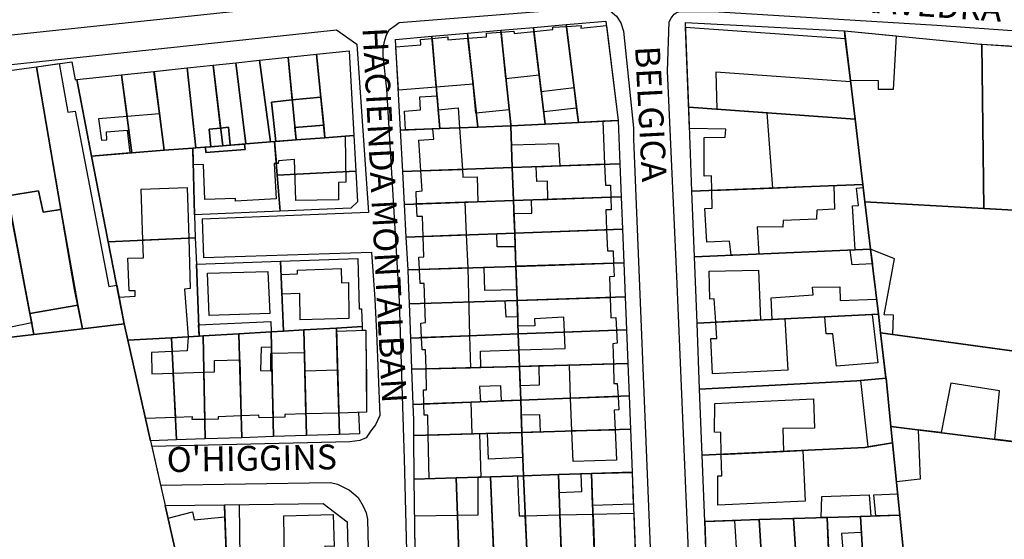
# Model space of a CAD drawing. Extents: x 343657 to 346778, y 6299495 to 6304106.
# Drawn here: x 345904 to 346102, y 6302052 to 6302156 of the extents above; entities that cross this region are included whole.
import ezdxf

# ---------------------------------------------------------------- set-up
doc = ezdxf.new("R2010")
doc.units = 0
doc.header["$MEASUREMENT"] = 0
for name, color, linetype in [('AREA_CONSTRUIDA_SHP', 137, 'CONTINUOUS'), ('MANZANAS', 3, 'CONTINUOUS'), ('PRED__COMER_2_SHP', 22, 'CONTINUOUS'), ('TEXTO', 2, 'CONTINUOUS')]:
    doc.layers.add(name, color=color, linetype=linetype)

msp = doc.modelspace()

# ---------------------------------------------------------------- linework, layer by layer
at = {"layer": 'AREA_CONSTRUIDA_SHP'}
for points in [[(346014.18, 6302155.16), (346015.74, 6302142.74), (346009.1, 6302141.96), (346008.72, 6302145.35), (346007.64, 6302154.15), (346011.48, 6302154.53), (346011.48, 6302154.98), (346014.18, 6302155.16)], [(346015.74, 6302142.74), (346014.18, 6302155.16), (346017.14, 6302155.36), (346017.13, 6302154.82), (346022.27, 6302155.31), (346024.61, 6302136.2), (346021.54, 6302136.04), (346016.61, 6302135.79), (346016.24, 6302138.77), (346015.74, 6302142.74)], [(346070.42, 6302152.73), (346071.44, 6302144.22), (346071.47, 6302143.95), (346044.31, 6302145.96), (346044.49, 6302138.45), (346054.6, 6302137.73), (346055.76, 6302122.57), (346043.51, 6302122.08), (346043.46, 6302125.01), (346041.95, 6302124.95), (346041.95, 6302132.75), (346046.19, 6302132.8), (346046.3, 6302134.45), (346039.03, 6302134.6), (346038.23, 6302155), (346070.42, 6302152.73)], [(345987.95, 6302142.9), (345980.37, 6302142.3), (345979.83, 6302151.03), (345984.85, 6302151.46), (345984.8, 6302152.53), (345987.1, 6302152.74), (345987.95, 6302142.9)], [(345994.34, 6302152.77), (345995.38, 6302143.49), (345987.95, 6302142.9), (345987.1, 6302152.74), (345990.29, 6302153.03), (345990.31, 6302152.43), (345994.34, 6302152.77)], [(346001.02, 6302153.98), (346002.01, 6302144.56), (346002.66, 6302138.31), (345995.96, 6302137.66), (345995.38, 6302143.49), (345994.34, 6302152.77), (345998.08, 6302153.08), (345998.09, 6302153.76), (346001.02, 6302153.98)], [(346007.64, 6302154.15), (346008.72, 6302145.35), (346002.01, 6302144.56), (346001.02, 6302153.98), (346003.6, 6302154.18), (346003.67, 6302153.75), (346007.64, 6302154.15)], [(346070.42, 6302152.73), (346070.24, 6302154.26), (346080.69, 6302153.23), (346080.07, 6302142.43), (346077.11, 6302142.44), (346077.09, 6302144.17), (346071.44, 6302144.22), (346070.42, 6302152.73)], [(346104.5, 6302137.86), (346104.36, 6302118.15), (346098.39, 6302118.48), (346097.94, 6302151.57), (346104.59, 6302151.15), (346104.5, 6302137.86)], [(345958.08, 6302148.95), (345958.91, 6302140.33), (345954.72, 6302139.91), (345955.62, 6302131.95), (345955.35, 6302131.93), (345954.52, 6302131.86), (345952.3, 6302148.33), (345958.08, 6302148.95)], [(345963.82, 6302149.55), (345964.69, 6302140.91), (345958.91, 6302140.33), (345958.08, 6302148.95), (345963.82, 6302149.55)], [(345963.82, 6302149.55), (345970.38, 6302150.25), (345971.32, 6302133.18), (345969.56, 6302133.04), (345965.52, 6302132.72), (345965.27, 6302135.24), (345964.69, 6302140.91), (345963.82, 6302149.55)], [(345907.35, 6302147.01), (345912.27, 6302118.28), (345908.72, 6302117.7), (345907.74, 6302122.04), (345901.54, 6302120.98), (345896.87, 6302145.57), (345907.35, 6302147.01)], [(345907.35, 6302147.01), (345911.91, 6302147.64), (345913.69, 6302137.87), (345915.18, 6302138.07), (345921.97, 6302102.72), (345923.53, 6302103.01), (345924, 6302100.56), (345925.04, 6302095.23), (345916.6, 6302094.23), (345915.66, 6302098.96), (345912.27, 6302118.28), (345907.35, 6302147.01)], [(345937.72, 6302146.79), (345939.5, 6302130.68), (345938.86, 6302130.63), (345933.11, 6302130.18), (345932.17, 6302137.52), (345930.98, 6302146.07), (345937.72, 6302146.79)], [(345942.99, 6302147.35), (345944.48, 6302134.66), (345942.16, 6302134.43), (345942.48, 6302130.91), (345941.41, 6302130.83), (345939.5, 6302130.68), (345937.72, 6302146.79), (345942.99, 6302147.35)], [(345947.52, 6302147.83), (345949.58, 6302131.47), (345949.28, 6302131.45), (345946.43, 6302131.23), (345946.05, 6302134.82), (345944.48, 6302134.66), (345942.99, 6302147.35), (345947.52, 6302147.83)], [(345952.3, 6302148.33), (345954.52, 6302131.86), (345949.58, 6302131.47), (345947.52, 6302147.83), (345952.3, 6302148.33)], [(345901.54, 6302120.98), (345906.04, 6302097.31), (345906.4, 6302095.39), (345900.21, 6302094.16), (345899.21, 6302098.89), (345898.66, 6302098.75), (345897.24, 6302105.17), (345898.05, 6302105.32), (345896.38, 6302114.51), (345895.57, 6302114.34), (345894.27, 6302121.28), (345894.93, 6302121.38), (345893.1, 6302130.37), (345892.41, 6302130.26), (345891.32, 6302136.56), (345892.06, 6302136.68), (345890.51, 6302144.69), (345896.87, 6302145.57), (345901.54, 6302120.98)], [(345925.62, 6302136.99), (345919.89, 6302136.52), (345920.44, 6302132.21), (345921.56, 6302132.27), (345921.45, 6302133.88), (345925.61, 6302134.25), (345926.2, 6302129.64), (345918.46, 6302129.03), (345915.46, 6302144.43), (345924.51, 6302145.39), (345925.62, 6302136.99)], [(345930.98, 6302146.07), (345932.17, 6302137.52), (345925.62, 6302136.99), (345924.51, 6302145.39), (345930.98, 6302146.07)], [(345964.69, 6302140.91), (345965.27, 6302135.24), (345959.45, 6302134.76), (345959.69, 6302132.27), (345955.62, 6302131.95), (345954.72, 6302139.91), (345958.91, 6302140.33), (345964.69, 6302140.91)], [(345988.68, 6302134.55), (345987.28, 6302134.5), (345981.74, 6302134.3), (345981.55, 6302138.09), (345984.78, 6302138.32), (345984.63, 6302140.94), (345988.1, 6302141.18), (345988.35, 6302138.33), (345988.68, 6302134.55)], [(345992.65, 6302134.7), (345988.68, 6302134.55), (345988.35, 6302138.33), (345992.37, 6302138.77), (345992.65, 6302134.7)], [(346016.61, 6302135.79), (346009.94, 6302135.45), (346009.62, 6302138.02), (346016.24, 6302138.77), (346016.61, 6302135.79)], [(345944.48, 6302134.66), (345946.05, 6302134.82), (345946.43, 6302131.23), (345942.48, 6302130.91), (345942.16, 6302134.43), (345944.48, 6302134.66)], [(345965.27, 6302135.24), (345965.52, 6302132.72), (345959.69, 6302132.27), (345959.45, 6302134.76), (345965.27, 6302135.24)], [(346016.61, 6302135.79), (346021.54, 6302136.04), (346021.88, 6302127.37), (346012.91, 6302127.05), (346012.65, 6302131.5), (346003.12, 6302131.22), (346002.98, 6302135.09), (346009.94, 6302135.45), (346016.61, 6302135.79)], [(345965.52, 6302132.72), (345969.56, 6302133.04), (345969.71, 6302123.76), (345968.21, 6302123.71), (345968.23, 6302120.23), (345959.66, 6302120.08), (345959.38, 6302128.31), (345956.17, 6302128.08), (345956.06, 6302127.51), (345955.71, 6302127.51), (345955.35, 6302131.93), (345955.62, 6302131.95), (345959.69, 6302132.27), (345965.52, 6302132.72)], [(345992.65, 6302134.7), (345993.22, 6302126.34), (345984.82, 6302126.04), (345984.42, 6302132.23), (345987.43, 6302132.42), (345987.28, 6302134.5), (345988.68, 6302134.55), (345992.65, 6302134.7)], [(345954.52, 6302131.86), (345955.35, 6302131.93), (345955.71, 6302127.51), (345955.28, 6302127.5), (345955.69, 6302120.38), (345947.51, 6302119.91), (345947.51, 6302120.49), (345941.32, 6302120.26), (345941.01, 6302127.3), (345938.95, 6302127.25), (345938.86, 6302130.63), (345939.5, 6302130.68), (345941.41, 6302130.83), (345941.47, 6302129.75), (345949.44, 6302130.32), (345949.28, 6302131.45), (345949.58, 6302131.47), (345954.52, 6302131.86)], [(345949.28, 6302131.45), (345949.44, 6302130.32), (345941.47, 6302129.75), (345941.41, 6302130.83), (345942.48, 6302130.91), (345946.43, 6302131.23), (345949.28, 6302131.45)], [(346012.91, 6302127.05), (346021.88, 6302127.37), (346022.04, 6302123.18), (346023.09, 6302123.15), (346023.16, 6302120.75), (346010.45, 6302120.3), (346010.41, 6302123.97), (346008.22, 6302123.9), (346008.1, 6302126.88), (346012.91, 6302127.05)], [(345984.82, 6302126.04), (345993.22, 6302126.34), (345993.33, 6302124.77), (345996.2, 6302124.82), (345996.35, 6302119.8), (345993.72, 6302119.71), (345983.99, 6302119.37), (345983.88, 6302121.9), (345985.08, 6302121.98), (345984.82, 6302126.04)], [(346043.51, 6302122.08), (346055.76, 6302122.57), (346068.07, 6302123.06), (346068.22, 6302118.29), (346064.65, 6302118.1), (346064.63, 6302116.29), (346057.86, 6302116.04), (346057.81, 6302114.71), (346052.66, 6302114.77), (346052.99, 6302109.27), (346047.39, 6302109.05), (346047.07, 6302111.89), (346042.53, 6302111.69), (346042.12, 6302118.44), (346043.57, 6302118.53), (346043.51, 6302122.08)], [(345901.54, 6302120.98), (345907.74, 6302122.04), (345908.72, 6302117.7), (345912.27, 6302118.28), (345915.66, 6302098.96), (345906.04, 6302097.31), (345901.54, 6302120.98)], [(345928.82, 6302112.07), (345928.46, 6302122.32), (345937.71, 6302122.66), (345938.07, 6302112.47), (345928.82, 6302112.07)], [(346075.51, 6302110.25), (346072.43, 6302110.12), (346071.84, 6302118.98), (346073.06, 6302119.07), (346072.7, 6302122.56), (346074.02, 6302122.67), (346074.37, 6302119.81), (346075.51, 6302110.25)], [(345983.99, 6302119.37), (345993.72, 6302119.71), (345994.01, 6302113.12), (345985.31, 6302112.8), (345985.17, 6302116.86), (345984.09, 6302116.87), (345983.99, 6302119.37)], [(346010.45, 6302120.3), (346023.16, 6302120.75), (346023.24, 6302118.17), (346022.11, 6302118.2), (346022.3, 6302114.16), (346003.76, 6302113.48), (346003.62, 6302117.46), (346007.24, 6302117.48), (346007.16, 6302120.19), (346010.45, 6302120.3)], [(345985.31, 6302112.8), (345994.01, 6302113.12), (345994.3, 6302106.48), (345984.56, 6302106.17), (345984.43, 6302108.64), (345985.46, 6302108.68), (345985.31, 6302112.8)], [(346003.86, 6302110.71), (346000.26, 6302110.75), (346000.16, 6302113.34), (346003.76, 6302113.48), (346003.86, 6302110.71)], [(346003.76, 6302113.48), (346022.3, 6302114.16), (346022.5, 6302109.92), (346023.61, 6302109.95), (346023.71, 6302107.42), (346004, 6302106.8), (346003.86, 6302110.71), (346003.76, 6302113.48)], [(345928.82, 6302112.07), (345938.07, 6302112.47), (345938.34, 6302102.33), (345937.18, 6302102.23), (345937.92, 6302092.6), (345934.57, 6302092.41), (345925.79, 6302091.89), (345925.04, 6302095.23), (345924, 6302100.56), (345927.26, 6302100.79), (345927.24, 6302101.87), (345926.05, 6302101.85), (345925.77, 6302108.42), (345928.94, 6302108.51), (345928.82, 6302112.07)], [(346075.51, 6302110.25), (346075.87, 6302107.28), (346071.77, 6302107.09), (346071.37, 6302110.07), (346072.43, 6302110.12), (346075.51, 6302110.25)], [(346004, 6302106.8), (346023.71, 6302107.42), (346023.81, 6302104.72), (346022.86, 6302104.71), (346023.01, 6302100.54), (346004.25, 6302099.94), (346004.17, 6302102.09), (346004, 6302106.8)], [(345942.2, 6302096.89), (345941.8, 6302105.39), (345954, 6302105.77), (345954.37, 6302097.31), (345942.2, 6302096.89)], [(345960.54, 6302096), (345960.43, 6302101.34), (345956.83, 6302101.19), (345956.66, 6302105.13), (345960.01, 6302105.26), (345959.95, 6302106.04), (345968.75, 6302106.33), (345968.88, 6302103.49), (345970.23, 6302103.53), (345970.3, 6302096.26), (345960.54, 6302096)], [(345984.56, 6302106.17), (345994.3, 6302106.48), (345994.67, 6302092.8), (345984.98, 6302092.43), (345984.86, 6302095.34), (345985.76, 6302095.49), (345985.53, 6302103.36), (345984.71, 6302103.36), (345984.56, 6302106.17)], [(346004.17, 6302102.09), (345997.77, 6302101.93), (345997.6, 6302106.59), (346004, 6302106.8), (346004.17, 6302102.09)], [(346044.29, 6302095.54), (346043.96, 6302100.22), (346043.07, 6302100.21), (346042.96, 6302105.8), (346052.92, 6302106.05), (346053.35, 6302095.99), (346044.29, 6302095.54)], [(346075.8, 6302097.12), (346066.3, 6302096.64), (346058.24, 6302096.24), (346055.68, 6302096.11), (346055.47, 6302100.44), (346063.95, 6302101.06), (346063.81, 6302102.58), (346069.32, 6302102.68), (346069.39, 6302099.89), (346076.72, 6302100.16), (346077.08, 6302097.18), (346075.8, 6302097.12)], [(346004.37, 6302096.61), (346002.06, 6302096.53), (346001.81, 6302099.86), (346004.25, 6302099.94), (346004.37, 6302096.61)], [(346004.25, 6302099.94), (346023.01, 6302100.54), (346023.16, 6302096.44), (346024.14, 6302096.46), (346024.29, 6302093.91), (346013.81, 6302093.52), (346013.7, 6302096.53), (346007.76, 6302096.23), (346007.84, 6302094.81), (346004.44, 6302094.72), (346004.37, 6302096.61), (346004.25, 6302099.94)], [(345915.66, 6302098.96), (345916.6, 6302094.23), (345906.84, 6302093.08), (345906.4, 6302095.39), (345906.04, 6302097.31), (345915.66, 6302098.96)], [(346075.8, 6302097.12), (346077, 6302087.36), (346068.62, 6302086.71), (346067.89, 6302093.22), (346066.57, 6302093.2), (346066.3, 6302096.64), (346075.8, 6302097.12)], [(345948.18, 6302093.2), (345940.13, 6302092.73), (345940.05, 6302095.04), (345954.61, 6302095.65), (345954.66, 6302093.58), (345948.18, 6302093.2)], [(346058.24, 6302096.24), (346058.82, 6302085.84), (346043.64, 6302085.15), (346043.33, 6302092.28), (346044.52, 6302092.27), (346044.29, 6302095.54), (346053.35, 6302095.99), (346055.68, 6302096.11), (346058.24, 6302096.24)], [(345948.18, 6302093.2), (345954.66, 6302093.58), (345954.73, 6302090.49), (345952.62, 6302090.43), (345952.52, 6302085.83), (345954.62, 6302085.77), (345954.59, 6302089.26), (345954.76, 6302089.27), (345955.08, 6302076.33), (345952.23, 6302076.26), (345952.21, 6302076.83), (345948.61, 6302076.69), (345948.32, 6302087.95), (345948.18, 6302093.2)], [(345968.33, 6302077.23), (345968.07, 6302085.95), (345967.85, 6302093.76), (345973.73, 6302093.94), (345973.89, 6302077.39), (345968.33, 6302077.23)], [(346013.81, 6302093.52), (346024.29, 6302093.91), (346024.44, 6302091.29), (346023.54, 6302091.21), (346023.65, 6302087.15), (346014.78, 6302086.91), (346008.62, 6302086.74), (346004.73, 6302086.64), (346004.61, 6302089.94), (346013.92, 6302090.24), (346013.81, 6302093.52)], [(345925.79, 6302091.89), (345934.57, 6302092.41), (345934.71, 6302089.61), (345930.54, 6302089.42), (345930.61, 6302085.11), (345934.93, 6302085.26), (345935.37, 6302076.35), (345929.35, 6302076.15), (345925.79, 6302091.89)], [(345934.57, 6302092.41), (345937.92, 6302092.6), (345937.73, 6302089.75), (345934.71, 6302089.61), (345934.57, 6302092.41)], [(345984.98, 6302092.43), (345994.67, 6302092.8), (345994.83, 6302086.37), (345985.9, 6302086.13), (345985.8, 6302089.98), (345985.08, 6302089.99), (345984.98, 6302092.43)], [(345961.47, 6302085.73), (345961.67, 6302077.05), (345957.39, 6302076.93), (345957.43, 6302076.38), (345955.08, 6302076.33), (345954.76, 6302089.27), (345961.38, 6302089.46), (345961.47, 6302085.73)], [(346004.73, 6302086.64), (345996.95, 6302086.43), (345996.87, 6302089.69), (346004.61, 6302089.94), (346004.73, 6302086.64)], [(345948.32, 6302087.95), (345948.61, 6302076.69), (345943.96, 6302076.5), (345943.98, 6302076), (345941.27, 6302075.96), (345941.11, 6302085.47), (345943.26, 6302085.54), (345943.24, 6302087.85), (345948.32, 6302087.95)], [(345941.11, 6302085.47), (345941.27, 6302075.96), (345938.77, 6302075.92), (345938.78, 6302076.46), (345935.37, 6302076.35), (345934.93, 6302085.26), (345941.11, 6302085.47)], [(345968.07, 6302085.95), (345968.33, 6302077.23), (345961.67, 6302077.05), (345961.47, 6302085.73), (345968.07, 6302085.95)], [(345996.95, 6302086.43), (346004.73, 6302086.64), (346004.87, 6302082.73), (346004.97, 6302079.83), (346001.12, 6302079.68), (346001, 6302082.73), (345996.65, 6302082.58), (345996.84, 6302079.51), (345994.92, 6302079.44), (345985.45, 6302079.06), (345985.36, 6302081.88), (345986.01, 6302081.88), (345985.9, 6302086.13), (345994.83, 6302086.37), (345996.95, 6302086.43)], [(346004.73, 6302086.64), (346008.62, 6302086.74), (346008.68, 6302082.85), (346004.87, 6302082.73), (346004.73, 6302086.64)], [(346014.78, 6302086.91), (346023.65, 6302087.15), (346023.76, 6302083.16), (346024.44, 6302083.16), (346024.6, 6302080.6), (346015.04, 6302080.23), (346014.78, 6302086.91)], [(345985.45, 6302079.06), (345994.92, 6302079.44), (345995.12, 6302073.04), (345986.35, 6302072.79), (345986.27, 6302076.8), (345985.52, 6302076.8), (345985.45, 6302079.06)], [(346015.04, 6302080.23), (346024.6, 6302080.6), (346024.76, 6302077.9), (346023.8, 6302077.8), (346023.99, 6302073.87), (346015.29, 6302073.62), (346015.04, 6302080.23)], [(346045.42, 6302068.9), (346045.3, 6302073.34), (346044.06, 6302073.35), (346044.11, 6302079.16), (346064.02, 6302080.09), (346064.22, 6302074.21), (346057.81, 6302074.09), (346057.96, 6302069.5), (346045.42, 6302068.9)], [(346005.17, 6302073.33), (346005.08, 6302076.86), (346008.74, 6302076.96), (346008.89, 6302073.44), (346005.17, 6302073.33)], [(346005.17, 6302073.33), (346005.39, 6302068.27), (345998.45, 6302067.97), (345998.31, 6302073.14), (346005.17, 6302073.33)], [(346015.29, 6302073.62), (346023.99, 6302073.87), (346024.29, 6302067.74), (346015.53, 6302067.46), (346015.29, 6302073.62)], [(345986.35, 6302072.79), (345995.12, 6302073.04), (345996.68, 6302073.09), (345996.95, 6302064.32), (345996.37, 6302064.3), (345986.54, 6302063.99), (345986.35, 6302072.79)], [(346045.42, 6302068.9), (346057.96, 6302069.5), (346061.87, 6302069.68), (346062.33, 6302059.5), (346044.71, 6302058.66), (346044.7, 6302064.61), (346045.53, 6302064.6), (346045.42, 6302068.9)], [(345998.88, 6302064.38), (345999.56, 6302048.01), (345995.49, 6302047.93), (345995.52, 6302047.02), (345992.56, 6302046.94), (345992.21, 6302056.66), (345996.43, 6302056.73), (345996.37, 6302064.3), (345996.95, 6302064.32), (345998.88, 6302064.38)], [(346005.9, 6302056.53), (346006.33, 6302047.16), (346003.5, 6302047.14), (346003.51, 6302048.08), (345999.56, 6302048.01), (345998.88, 6302064.38), (346004.31, 6302064.56), (346004.69, 6302056.5), (346005.9, 6302056.53)], [(346012.73, 6302061.16), (346012.6, 6302064.82), (346017.1, 6302064.96), (346017.23, 6302061.34), (346012.73, 6302061.16)], [(346019.48, 6302058.63), (346019.25, 6302065.04), (346027.43, 6302065.28), (346027.68, 6302058.9), (346019.48, 6302058.63)], [(346066.73, 6302056.19), (346065.58, 6302056.15), (346065.67, 6302060.4), (346075.24, 6302060.75), (346075.59, 6302056.46), (346073.45, 6302056.4), (346066.73, 6302056.19)], [(346076.54, 6302056.49), (346076.19, 6302060.74), (346080.97, 6302060.92), (346081.41, 6302056.65), (346076.54, 6302056.49)], [(345946.17, 6302033.13), (345945.36, 6302056.3), (345945.27, 6302058.75), (345948.2, 6302058.79), (345948.41, 6302042.64), (345957.39, 6302042.96), (345957.22, 6302056.52), (345967.18, 6302056.81), (345967.37, 6302050.33), (345965.47, 6302050.38), (345965.48, 6302049.21), (345967.47, 6302049.29), (345967.44, 6302043.29), (345968.44, 6302043.33), (345968.68, 6302033.61), (345946.17, 6302033.13)], [(345945.36, 6302056.3), (345946.17, 6302033.13), (345939.1, 6302032.98), (345933.89, 6302056.05), (345938.79, 6302057.35), (345939.17, 6302055.74), (345945.36, 6302056.3)], [(345992.56, 6302046.94), (345989.74, 6302046.87), (345989.74, 6302047.77), (345983.71, 6302047.62), (345983.61, 6302056.53), (345992.21, 6302056.66), (345992.56, 6302046.94)], [(346012.88, 6302056.69), (346013.17, 6302048.26), (346008.89, 6302048.22), (346008.97, 6302047.17), (346006.33, 6302047.16), (346005.9, 6302056.53), (346012.88, 6302056.69)], [(346019.55, 6302056.85), (346019.89, 6302047.33), (346016.97, 6302047.34), (346017, 6302048.3), (346013.17, 6302048.26), (346012.88, 6302056.69), (346019.55, 6302056.85)], [(346019.89, 6302047.33), (346019.55, 6302056.85), (346027.76, 6302057.04), (346028.11, 6302048.22), (346022.28, 6302048.23), (346022.34, 6302047.32), (346019.89, 6302047.33)], [(346054.06, 6302039.39), (346042.72, 6302038.93), (346042.15, 6302055.4), (346048.09, 6302055.59), (346048.54, 6302047.93), (346053.54, 6302048.07), (346054.06, 6302039.39)], [(346066.73, 6302056.19), (346073.45, 6302056.4), (346073.64, 6302053.16), (346069.67, 6302052.95), (346069.89, 6302049.5), (346067.03, 6302049.58), (346066.73, 6302056.19)]]:
    msp.add_lwpolyline(points, close=True, dxfattribs=at)
for points in [[(346200, 6302076.59), (346079.99, 6302093.09), (346080.11, 6302096.93), (346078.22, 6302097.05), (346080.32, 6302108.33), (346075.51, 6302110.25), (346074.37, 6302119.81), (346074.37, 6302119.81), (346098.39, 6302118.48), (346104.36, 6302118.15)], [(346140.62, 6302066.94), (346100.54, 6302071.94), (346101.48, 6302081.7), (346091.68, 6302083.26), (346089.71, 6302073.29), (346085.13, 6302073.86), (346085.49, 6302063.88), (346080.73, 6302063.38), (346079.93, 6302071.25), (346075.05, 6302070.4), (346073.52, 6302083.79), (346078.61, 6302084.27), (346077.53, 6302093.43), (346079.99, 6302093.09), (346079.99, 6302093.09), (346200, 6302076.59)]]:
    msp.add_lwpolyline(points, dxfattribs=at)
at = {"layer": 'MANZANAS'}
for points in [[(345681.23, 6302229), (345995.12, 6302263.29), (346001.62, 6302263.66), (346002.9, 6302263.48), (346004.19, 6302262.99), (346005.1, 6302261.95), (346005.1, 6302261.95), (346005.72, 6302260.67), (346022.45, 6302169.81), (346022.19, 6302168.73), (346021.16, 6302167.62), (346020.15, 6302166.54), (346019.84, 6302166.21), (346018.42, 6302165.38), (345965.3, 6302160.02), (345770.64, 6302139.48)], [(345982.08, 6302046.76), (345981.53, 6302068.01), (345980.56, 6302099.77), (345978.01, 6302142.51), (345977.26, 6302149.22), (345977.27, 6302150.81), (345977.56, 6302152.39), (345977.89, 6302153.43), (345978.51, 6302154.53), (345979.64, 6302155.31), (345980.45, 6302155.95), (346020.46, 6302159.07), (346021.46, 6302159.06), (346022.6, 6302158.6), (346024.27, 6302157.23), (346025.14, 6302155.84), (346025.68, 6302154.19), (346027.69, 6302134.73), (346027.7, 6302132.44), (346031.16, 6302048.44)], [(346039.27, 6302038.48), (346038.47, 6302057.26), (346036.48, 6302104.79), (346034.57, 6302146.16), (346034.93, 6302156.09), (346035.29, 6302156.84), (346035.89, 6302157.61), (346036.53, 6302158.04), (346037.16, 6302158.12), (346043.81, 6302158.14), (346088.9, 6302155.42), (346202.03, 6302147.39), (346203.63, 6302147.18), (346204.92, 6302146.45), (346205.92, 6302145.68), (346206.67, 6302144.7), (346207.13, 6302143.81), (346207.46, 6302143.11), (346207.57, 6302142.53), (346207.56, 6302141.65), (346208.37, 6302127.93), (346211.59, 6302031.68)], [(345713.73, 6302127.39), (345967.81, 6302154.43), (345971.93, 6302151.56), (345974.32, 6302117.64), (345940.76, 6302116.28), (345941.01, 6302108.57), (345974.88, 6302109.63), (345975.55, 6302100.18), (345975.87, 6302093.41), (345976.55, 6302076.74), (345975.72, 6302074.87), (345974.78, 6302073.63), (345973.8, 6302072.27), (345972.56, 6302071.73), (345970.5, 6302071.45), (345930.62, 6302070.51), (345932.39, 6302062.7), (345966.64, 6302063.24), (345968.04, 6302062.89), (345970.44, 6302061.72), (345972.2, 6302060.23), (345973.23, 6302058.48), (345973.85, 6302057.1), (345974.08, 6302055.87), (345975.27, 6302004.3)]]:
    msp.add_lwpolyline(points, dxfattribs=at)
at = {"layer": 'PRED__COMER_2_SHP'}
for points in [[(346007.54, 6302154.95), (346009.94, 6302135.45), (346002.98, 6302135.09), (346002.97, 6302135.39), (346000.98, 6302154.38), (346007.54, 6302154.95)], [(346014.13, 6302155.52), (346016.61, 6302135.79), (346009.94, 6302135.45), (346007.54, 6302154.95), (346014.13, 6302155.52)], [(346024.6, 6302136.2), (346016.61, 6302135.79), (346014.13, 6302155.52), (346022.14, 6302156.21), (346024.6, 6302136.2)], [(346070.22, 6302154.26), (346072.37, 6302136.47), (346038.85, 6302138.85), (346038.19, 6302155.94), (346070.22, 6302154.26)], [(345988.68, 6302134.56), (345980.74, 6302134.26), (345979.75, 6302152.54), (345987.06, 6302153.17), (345988.68, 6302134.56)], [(345994.22, 6302153.79), (345996.35, 6302134.84), (345988.68, 6302134.56), (345987.06, 6302153.17), (345994.22, 6302153.79)], [(346000.98, 6302154.38), (346002.97, 6302135.39), (346002.98, 6302135.09), (345996.35, 6302134.84), (345994.22, 6302153.79), (346000.98, 6302154.38)], [(346070.22, 6302154.26), (346097.7, 6302151.55), (346097.94, 6302151.54), (346098.31, 6302118.48), (346074.37, 6302119.81), (346073.95, 6302123.3), (346072.37, 6302136.47), (346070.22, 6302154.26)], [(346097.94, 6302151.54), (346104.59, 6302151.11), (346104.36, 6302118.15), (346098.31, 6302118.48), (346097.94, 6302151.54)], [(345958.08, 6302148.95), (345959.69, 6302132.27), (345955.35, 6302131.93), (345954.52, 6302131.86), (345952.3, 6302148.33), (345958.08, 6302148.95)], [(345963.82, 6302149.56), (345965.52, 6302132.72), (345959.69, 6302132.27), (345958.08, 6302148.95), (345963.82, 6302149.56)], [(345971.32, 6302133.18), (345965.52, 6302132.72), (345963.82, 6302149.56), (345970.38, 6302150.25), (345971.32, 6302133.18)], [(345907.35, 6302147.01), (345915.03, 6302102.15), (345916.6, 6302094.23), (345906.84, 6302093.08), (345896.87, 6302145.57), (345907.35, 6302147.01)], [(345915.46, 6302144.43), (345918.46, 6302129.03), (345921.82, 6302111.76), (345925.04, 6302095.23), (345916.6, 6302094.23), (345915.03, 6302102.15), (345907.35, 6302147.01), (345914.5, 6302148), (345915.17, 6302144.4), (345915.46, 6302144.43)], [(345937.72, 6302146.79), (345939.5, 6302130.68), (345938.86, 6302130.63), (345933.11, 6302130.18), (345931.07, 6302146.08), (345937.72, 6302146.79)], [(345942.99, 6302147.35), (345944.9, 6302131.11), (345939.5, 6302130.68), (345937.72, 6302146.79), (345942.99, 6302147.35)], [(345947.52, 6302147.83), (345949.58, 6302131.47), (345944.9, 6302131.11), (345942.99, 6302147.35), (345947.52, 6302147.83)], [(345952.3, 6302148.33), (345954.52, 6302131.86), (345949.58, 6302131.47), (345947.52, 6302147.83), (345952.3, 6302148.33)], [(345896.87, 6302145.57), (345906.84, 6302093.08), (345897.11, 6302091.92), (345888.09, 6302144.36), (345896.87, 6302145.57)], [(345924.51, 6302145.39), (345926.58, 6302129.67), (345918.46, 6302129.03), (345915.46, 6302144.43), (345924.51, 6302145.39)], [(345931.07, 6302146.08), (345933.11, 6302130.18), (345926.58, 6302129.67), (345924.51, 6302145.39), (345931.07, 6302146.08)], [(346072.37, 6302136.47), (346073.95, 6302123.3), (346039.5, 6302121.92), (346038.85, 6302138.85), (346072.37, 6302136.47)], [(346002.98, 6302135.09), (346003.28, 6302126.7), (345981.19, 6302125.91), (345980.74, 6302134.26), (345988.68, 6302134.56), (345996.35, 6302134.84), (346002.98, 6302135.09)], [(346024.6, 6302136.2), (346024.95, 6302127.48), (346003.28, 6302126.7), (346002.98, 6302135.09), (346009.94, 6302135.45), (346016.61, 6302135.79), (346024.6, 6302136.2)], [(345965.52, 6302132.72), (345971.32, 6302133.18), (345971.72, 6302125.99), (345955.91, 6302125.16), (345955.35, 6302131.93), (345959.69, 6302132.27), (345965.52, 6302132.72)], [(345954.52, 6302131.86), (345955.35, 6302131.93), (345955.91, 6302125.16), (345956.5, 6302117.9), (345939.23, 6302117.18), (345938.86, 6302130.63), (345939.5, 6302130.68), (345944.9, 6302131.11), (345949.58, 6302131.47), (345954.52, 6302131.86)], [(345933.11, 6302130.18), (345938.86, 6302130.63), (345939.23, 6302117.18), (345939.37, 6302112.53), (345921.82, 6302111.76), (345918.46, 6302129.03), (345926.58, 6302129.67), (345933.11, 6302130.18)], [(346003.28, 6302126.7), (346024.95, 6302127.48), (346025.22, 6302120.82), (346003.52, 6302120.06), (346003.28, 6302126.7)], [(345971.72, 6302125.99), (345972.06, 6302119.81), (345970.72, 6302118.49), (345956.5, 6302117.9), (345955.91, 6302125.16), (345971.72, 6302125.99)], [(345981.19, 6302125.91), (346003.28, 6302126.7), (346003.52, 6302120.06), (345981.55, 6302119.28), (345981.19, 6302125.91)], [(346039.5, 6302121.92), (346073.95, 6302123.3), (346074.37, 6302119.81), (346075.51, 6302110.25), (346040.02, 6302108.7), (346039.5, 6302121.92)], [(346003.52, 6302120.06), (346003.76, 6302113.48), (345981.91, 6302112.67), (345981.55, 6302119.28), (346003.52, 6302120.06)], [(346025.22, 6302120.82), (346025.48, 6302114.28), (346003.76, 6302113.48), (346003.52, 6302120.06), (346025.22, 6302120.82)], [(346074.37, 6302119.81), (346098.31, 6302118.48), (346104.36, 6302118.15), (346113.29, 6302117.65), (346121.63, 6302117.19), (346138.01, 6302116.28), (346149.56, 6302115.64), (346159.99, 6302115.07), (346158.57, 6302091.22), (346200, 6302086.23), (346207.12, 6302085.37), (346207.32, 6302075.58), (346200, 6302076.59), (346077.53, 6302093.43), (346077.08, 6302097.18), (346075.51, 6302110.25), (346074.37, 6302119.81)], [(346003.76, 6302113.48), (346004, 6302106.79), (345982.26, 6302106.1), (345981.91, 6302112.67), (346003.76, 6302113.48)], [(346025.48, 6302114.28), (346025.75, 6302107.49), (346004, 6302106.79), (346003.76, 6302113.48), (346025.48, 6302114.28)], [(345921.82, 6302111.76), (345939.37, 6302112.53), (345939.6, 6302107.22), (345940.13, 6302092.73), (345934.57, 6302092.41), (345925.79, 6302091.89), (345925.04, 6302095.23), (345921.82, 6302111.76)], [(346075.51, 6302110.25), (346077.08, 6302097.18), (346040.53, 6302095.35), (346040.02, 6302108.7), (346075.51, 6302110.25)], [(345956.55, 6302107.82), (345957.14, 6302093.73), (345954.65, 6302093.58), (345948.18, 6302093.2), (345940.99, 6302092.78), (345940.13, 6302092.73), (345939.6, 6302107.22), (345956.55, 6302107.82)], [(345972.99, 6302094.66), (345967.83, 6302094.36), (345961.28, 6302093.97), (345957.14, 6302093.73), (345956.55, 6302107.82), (345972.15, 6302108.38), (345972.41, 6302098.21), (345972.86, 6302098.2), (345972.99, 6302094.66)], [(346025.75, 6302107.49), (346026.02, 6302100.64), (346004.25, 6302099.94), (346004, 6302106.79), (346025.75, 6302107.49)], [(346004, 6302106.79), (346004.25, 6302099.94), (345982.55, 6302099.25), (345982.37, 6302104.12), (345982.26, 6302106.1), (346004, 6302106.79)], [(345982.55, 6302099.25), (346004.25, 6302099.94), (346004.49, 6302093.17), (345982.8, 6302092.35), (345982.55, 6302099.25)], [(346004.25, 6302099.94), (346026.02, 6302100.64), (346026.28, 6302093.99), (346004.49, 6302093.17), (346004.25, 6302099.94)], [(346077.08, 6302097.18), (346077.53, 6302093.43), (346078.61, 6302084.39), (346078.62, 6302084.27), (346072.77, 6302083.72), (346041.05, 6302082.02), (346040.53, 6302095.35), (346077.08, 6302097.18)], [(345948.18, 6302093.2), (345948.73, 6302072.27), (345941.34, 6302072.03), (345940.99, 6302092.78), (345948.18, 6302093.2)], [(345954.65, 6302093.58), (345955.17, 6302072.49), (345948.73, 6302072.27), (345948.18, 6302093.2), (345954.65, 6302093.58)], [(345961.28, 6302093.97), (345961.77, 6302072.71), (345955.17, 6302072.49), (345954.65, 6302093.58), (345957.14, 6302093.73), (345961.28, 6302093.97)], [(345967.83, 6302094.36), (345968.45, 6302072.94), (345961.77, 6302072.71), (345961.28, 6302093.97), (345967.83, 6302094.36)], [(345972.99, 6302094.66), (345973.02, 6302093.97), (345973.73, 6302093.94), (345973.82, 6302086.21), (345973.87, 6302086), (345973.89, 6302077.39), (345972.29, 6302077.34), (345972.47, 6302073.07), (345968.45, 6302072.94), (345967.83, 6302094.36), (345972.99, 6302094.66)], [(346004.49, 6302093.17), (346004.73, 6302086.64), (345983.03, 6302086.05), (345982.8, 6302092.35), (346004.49, 6302093.17)], [(346026.28, 6302093.99), (346026.55, 6302087.23), (346004.73, 6302086.64), (346004.49, 6302093.17), (346026.28, 6302093.99)], [(346078.62, 6302084.27), (346078.61, 6302084.39), (346077.53, 6302093.43), (346200, 6302076.59), (346207.32, 6302075.58), (346207.48, 6302067.76), (346207.96, 6302058.55), (346200, 6302059.54), (346079.6, 6302074.55), (346078.62, 6302084.27)], [(345934.57, 6302092.41), (345935.6, 6302071.84), (345930.36, 6302071.66), (345925.79, 6302091.89), (345934.57, 6302092.41)], [(345940.99, 6302092.78), (345941.34, 6302072.03), (345935.6, 6302071.84), (345934.57, 6302092.41), (345940.13, 6302092.73), (345940.99, 6302092.78)], [(346026.55, 6302087.23), (346026.81, 6302080.69), (346004.97, 6302079.83), (346004.73, 6302086.64), (346026.55, 6302087.23)], [(346004.73, 6302086.64), (346004.97, 6302079.83), (345983.29, 6302078.98), (345983.03, 6302086.05), (346004.73, 6302086.64)], [(346078.62, 6302084.27), (346079.6, 6302074.55), (346079.93, 6302071.25), (346074.36, 6302070.28), (346041.56, 6302068.72), (346041.05, 6302082.02), (346072.77, 6302083.72), (346078.62, 6302084.27)], [(346004.97, 6302079.83), (346005.21, 6302073.33), (345983.43, 6302072.71), (345983.4, 6302075.89), (345983.29, 6302078.98), (346004.97, 6302079.83)], [(346026.81, 6302080.69), (346027.08, 6302073.96), (346005.21, 6302073.33), (346004.97, 6302079.83), (346026.81, 6302080.69)], [(346005.21, 6302073.33), (346005.52, 6302064.6), (345998.88, 6302064.38), (345991.94, 6302064.16), (345983.53, 6302063.89), (345983.43, 6302072.71), (346005.21, 6302073.33)], [(346027.08, 6302073.96), (346027.43, 6302065.3), (346019.25, 6302065.04), (346012.6, 6302064.82), (346005.52, 6302064.6), (346005.21, 6302073.33), (346027.08, 6302073.96)], [(346079.93, 6302071.25), (346081.41, 6302056.65), (346073.45, 6302056.4), (346066.73, 6302056.18), (346059.96, 6302055.97), (346053.08, 6302055.75), (346042.08, 6302055.4), (346041.56, 6302068.72), (346074.36, 6302070.28), (346079.93, 6302071.25)], [(345991.94, 6302064.16), (345992.63, 6302045), (345983.74, 6302044.78), (345983.53, 6302063.89), (345991.94, 6302064.16)], [(345998.88, 6302064.38), (345999.68, 6302045.17), (345992.63, 6302045), (345991.94, 6302064.16), (345998.88, 6302064.38)], [(346005.52, 6302064.6), (346005.53, 6302064.43), (346006.42, 6302045.33), (345999.68, 6302045.17), (345998.88, 6302064.38), (346005.52, 6302064.6)], [(346012.6, 6302064.82), (346013.27, 6302045.5), (346006.42, 6302045.33), (346005.53, 6302064.43), (346005.52, 6302064.6), (346012.6, 6302064.82)], [(346019.25, 6302065.04), (346019.95, 6302045.66), (346013.27, 6302045.5), (346012.6, 6302064.82), (346019.25, 6302065.04)], [(346027.43, 6302065.3), (346028.2, 6302045.86), (346019.95, 6302045.66), (346019.25, 6302065.04), (346027.43, 6302065.3)], [(345945.27, 6302058.75), (345946.17, 6302033.13), (345939.1, 6302032.98), (345933.31, 6302058.6), (345945.27, 6302058.75)], [(345970.54, 6302033.65), (345946.17, 6302033.13), (345945.27, 6302058.75), (345965.15, 6302059), (345969.99, 6302055.34), (345970.54, 6302033.65)], [(346053.08, 6302055.75), (346054.18, 6302037.3), (346042.79, 6302036.9), (346042.08, 6302055.4), (346053.08, 6302055.75)], [(346059.96, 6302055.97), (346061.15, 6302037.55), (346054.18, 6302037.3), (346053.08, 6302055.75), (346059.96, 6302055.97)], [(346066.73, 6302056.18), (346067.56, 6302037.78), (346061.15, 6302037.55), (346059.96, 6302055.97), (346066.73, 6302056.18)], [(346073.45, 6302056.4), (346074.53, 6302038.03), (346067.56, 6302037.78), (346066.73, 6302056.18), (346073.45, 6302056.4)], [(346081.41, 6302056.65), (346083.25, 6302038.34), (346074.53, 6302038.03), (346073.45, 6302056.4), (346081.41, 6302056.65)]]:
    msp.add_lwpolyline(points, close=True, dxfattribs=at)
for points in [[(345784.1, 6302043.62), (345782.56, 6302060), (345781.83, 6302067.69), (345784.95, 6302068.22), (345783.43, 6302079.26), (345827.98, 6302084.43), (345829.74, 6302069.09), (345879.27, 6302073.08), (345877.82, 6302089.66), (345878.06, 6302089.67), (345887.23, 6302090.75), (345897.11, 6302091.92), (345906.84, 6302093.08), (345916.6, 6302094.23), (345925.04, 6302095.23), (345925.04, 6302095.23), (345925.79, 6302091.89), (345930.36, 6302071.66), (345933.31, 6302058.6), (345939.1, 6302032.98)], [(346083.25, 6302038.34), (346081.41, 6302056.65), (346079.93, 6302071.25), (346079.93, 6302071.25), (346079.6, 6302074.55), (346200, 6302059.54), (346207.96, 6302058.55), (346210.24, 6302015.13)]]:
    msp.add_lwpolyline(points, dxfattribs=at)

# ---------------------------------------------------------------- texts
at = {"layer": 'TEXTO'}
for s, rotation, p in [('GENERAL SAAVEDRA', 356, (346037.11, 6302160.6)), ('HACIENDA MONTALBAN', 273, (345973.08, 6302154.82)), ('BELGICA', 273, (346028.02, 6302151.09)), ("O'HIGGINS", 1, (345933.65, 6302065.32))]:
    msp.add_text(s, height=5, rotation=rotation, dxfattribs=at).set_placement(p)

doc.saveas('drawing.dxf')
